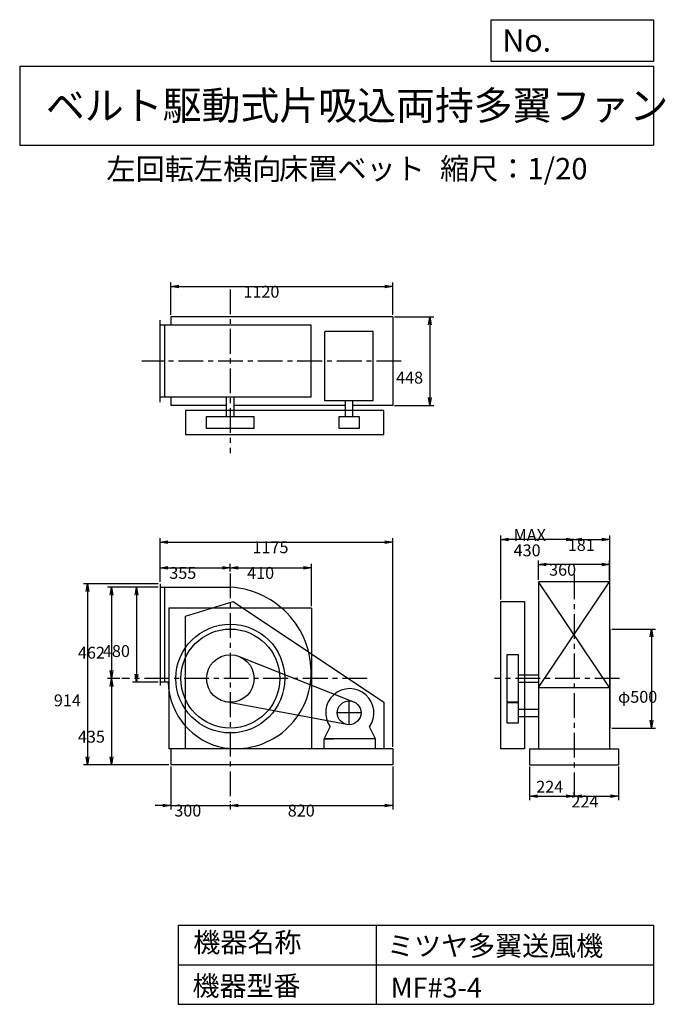
# Model space of a CAD drawing. Extents: x 500 to 3760, y 600 to 5573.
import ezdxf

# ---------------------------------------------------------------- set-up
doc = ezdxf.new("R2010")
doc.units = 0
doc.header["$LTSCALE"] = 100
doc.linetypes.add('CENTER', pattern=[2, 1.25, -0.25, 0.25, -0.25])
doc.layers.get('0').update_dxf_attribs({"linetype": 'CONTINUOUS'})
doc.layers.get('DEFPOINTS').update_dxf_attribs({"linetype": 'CONTINUOUS'})
for name, color, linetype in [('1', 4, 'CONTINUOUS'), ('2', 3, 'CENTER'), ('3', 2, 'CONTINUOUS'), ('4', 7, 'CONTINUOUS')]:
    doc.layers.add(name, color=color, linetype=linetype)
doc.styles.get("Standard").update_dxf_attribs({"font": 'simplex.shx', "bigfont": 'extfont.shx'})
doc.dimstyles.get("Standard").update_dxf_attribs({"dimtxt": 2.5, "dimasz": 2.5, "dimexe": 1.25, "dimexo": 0.625, "dimtad": 1, "dimcen": 2.5, "dimazin": 3, "dimtfac": 1, "dimtmove": 0, "dimatfit": 3})

# ---------------------------------------------------------------- blocks, each defined once
blk = doc.blocks.new('_OPEN')
at = {"color": 0, "linetype": 'BYBLOCK'}
for p, q in [((-1, 0.166667), (0, 0)), ((0, 0), (-1, -0.166667)), ((0, 0), (-1, 0))]:
    blk.add_line(p, q, dxfattribs=at)
blk = doc.blocks.new('*D1')
at = {"layer": '3', "color": 0, "linetype": 'CONTINUOUS'}
for p, q in [((1198.673034, 2707.391671), (1070.289226, 2707.391671)), ((1090.289226, 2667.391671), (1090.289226, 2267.391671)), ((1198.673034, 2227.391671), (1070.289226, 2227.391671))]:
    blk.add_line(p, q, dxfattribs=at)
at = {"layer": 'DEFPOINTS', "color": 0, "linetype": 'CONTINUOUS'}
for p in [(1208.673034, 2707.391671), (1090.289226, 2227.391671), (1208.673034, 2227.391671)]:
    blk.add_point(p, dxfattribs=at)
at = {"layer": '3', "color": 0, "linetype": 'CONTINUOUS', "xscale": 40, "yscale": 40, "zscale": 40}
for p, rotation in [((1090.289226, 2707.391671), 90), ((1090.289226, 2227.391671), 270)]:
    blk.add_blockref('_OPEN', p, dxfattribs=dict(at, rotation=rotation))
at = {"layer": '3', "color": 0}
blk.add_text('480', height=60, dxfattribs=at).set_placement((920.289, 2354.23))
blk = doc.blocks.new('*D2')
at = {"layer": '3', "color": 0, "linetype": 'CONTINUOUS'}
for p, q in [((1080.289226, 2707.391671), (944.095948, 2707.391671)), ((964.095948, 2667.391671), (964.095948, 2285.391671)), ((1005.357436, 2245.391671), (944.095948, 2245.391671))]:
    blk.add_line(p, q, dxfattribs=at)
at = {"layer": 'DEFPOINTS', "color": 0, "linetype": 'CONTINUOUS'}
for p in [(1090.289226, 2707.391671), (964.095948, 2245.391671), (1015.357436, 2245.391671)]:
    blk.add_point(p, dxfattribs=at)
at = {"layer": '3', "color": 0, "linetype": 'CONTINUOUS', "xscale": 40, "yscale": 40, "zscale": 40}
for p, rotation in [((964.095948, 2707.391671), 90), ((964.095948, 2245.391671), 270)]:
    blk.add_blockref('_OPEN', p, dxfattribs=dict(at, rotation=rotation))
at = {"layer": '3', "color": 0}
blk.add_text('462', height=60, dxfattribs=at).set_placement((794.096, 2345.83))
blk = doc.blocks.new('*D3')
at = {"layer": '3', "color": 0, "linetype": 'CONTINUOUS'}
for p, q in [((964.095948, 2205.391671), (964.095948, 1850.391671)), ((1253.673034, 1810.391671), (944.095948, 1810.391671))]:
    blk.add_line(p, q, dxfattribs=at)
at = {"layer": 'DEFPOINTS', "color": 0, "linetype": 'CONTINUOUS'}
for p in [(1015.357436, 2245.391671), (964.095948, 1810.391671), (1263.673034, 1810.391671)]:
    blk.add_point(p, dxfattribs=at)
at = {"layer": '3', "color": 0, "linetype": 'CONTINUOUS', "xscale": 40, "yscale": 40, "zscale": 40}
for p, rotation in [((964.095948, 2245.391671), 90), ((964.095948, 1810.391671), 270)]:
    blk.add_blockref('_OPEN', p, dxfattribs=dict(at, rotation=rotation))
at = {"layer": '3', "color": 0}
blk.add_text('435', height=60, dxfattribs=at).set_placement((794.096, 1921.69))
blk = doc.blocks.new('*D4')
at = {"layer": '3', "color": 0, "linetype": 'CONTINUOUS'}
for p, q in [((1208.7, 2734.4), (1208.7, 2825)), ((1248.7, 2805), (1523.7, 2805)), ((1563.7, 2785.9), (1563.7, 2825))]:
    blk.add_line(p, q, dxfattribs=at)
at = {"layer": 'DEFPOINTS', "color": 0, "linetype": 'CONTINUOUS'}
for p in [(1563.7, 2805), (1563.7, 2775.9), (1208.7, 2724.4)]:
    blk.add_point(p, dxfattribs=at)
at = {"layer": '3', "color": 0, "linetype": 'CONTINUOUS', "xscale": 40, "yscale": 40, "zscale": 40, "rotation": 180}
blk.add_blockref('_OPEN', (1208.7, 2805), dxfattribs=at)
at = {"layer": '3', "color": 0, "linetype": 'CONTINUOUS', "xscale": 40, "yscale": 40, "zscale": 40}
blk.add_blockref('_OPEN', (1563.7, 2805), dxfattribs=at)
at = {"layer": '3', "color": 0}
blk.add_text('355', height=60, dxfattribs=at).set_placement((1255.5, 2748.8))
blk = doc.blocks.new('*D5')
at = {"layer": '3', "color": 0, "linetype": 'CONTINUOUS'}
for p, q in [((1263.673034, 1800.391671), (1263.673034, 1584.661412)), ((1223.673034, 1604.661412), (1183.673034, 1604.661412)), ((1263.673034, 1604.661412), (1563.673034, 1604.661412)), ((1563.673034, 1611.012912), (1563.673034, 1584.661412)), ((1603.673034, 1604.661412), (1643.673034, 1604.661412))]:
    blk.add_line(p, q, dxfattribs=at)
at = {"layer": 'DEFPOINTS', "color": 0, "linetype": 'CONTINUOUS'}
for p in [(1263.673034, 1810.391671), (1563.673034, 1621.012912), (1563.673034, 1604.661412)]:
    blk.add_point(p, dxfattribs=at)
at = {"layer": '3', "color": 0, "linetype": 'CONTINUOUS', "xscale": 40, "yscale": 40, "zscale": 40}
blk.add_blockref('_OPEN', (1263.673034, 1604.661412), dxfattribs=at)
at = {"layer": '3', "color": 0, "linetype": 'CONTINUOUS', "xscale": 40, "yscale": 40, "zscale": 40, "rotation": 180}
blk.add_blockref('_OPEN', (1563.673034, 1604.661412), dxfattribs=at)
at = {"layer": '3', "color": 0}
blk.add_text('300', height=60, dxfattribs=at).set_placement((1280.82, 1548.46))
blk = doc.blocks.new('*D6')
at = {"layer": '3', "color": 0, "linetype": 'CONTINUOUS'}
for p, q in [((2383.673034, 1800.391671), (2383.673034, 1584.661412)), ((1603.673034, 1604.661412), (2343.673034, 1604.661412))]:
    blk.add_line(p, q, dxfattribs=at)
at = {"layer": 'DEFPOINTS', "color": 0, "linetype": 'CONTINUOUS'}
for p in [(2383.673034, 1810.391671), (1563.673034, 1621.012912), (2383.673034, 1604.661412)]:
    blk.add_point(p, dxfattribs=at)
at = {"layer": '3', "color": 0, "linetype": 'CONTINUOUS', "xscale": 40, "yscale": 40, "zscale": 40, "rotation": 180}
blk.add_blockref('_OPEN', (1563.673034, 1604.661412), dxfattribs=at)
at = {"layer": '3', "color": 0, "linetype": 'CONTINUOUS', "xscale": 40, "yscale": 40, "zscale": 40}
blk.add_blockref('_OPEN', (2383.673034, 1604.661412), dxfattribs=at)
at = {"layer": '3', "color": 0}
blk.add_text('820', height=60, dxfattribs=at).set_placement((1853.67, 1548.46))
blk = doc.blocks.new('*D7')
at = {"color": 0, "linetype": 'BYBLOCK'}
for p, q in [((3075.4, 1800.4), (3075.4, 1631.1)), ((3115.4, 1651.1), (3259.4, 1651.1)), ((3299.4, 1647.5), (3299.4, 1671.1))]:
    blk.add_line(p, q, dxfattribs=at)
at = {"layer": 'DEFPOINTS', "color": 0, "linetype": 'BYBLOCK'}
for p in [(3075.4, 1810.4), (3299.4, 1651.1), (3299.4, 1637.5)]:
    blk.add_point(p, dxfattribs=at)
at = {"color": 0, "linetype": 'BYBLOCK', "xscale": 40, "yscale": 40, "zscale": 40, "rotation": 180}
blk.add_blockref('_OPEN', (3075.4, 1651.1), dxfattribs=at)
at = {"color": 0, "linetype": 'BYBLOCK', "xscale": 40, "yscale": 40, "zscale": 40}
blk.add_blockref('_OPEN', (3299.4, 1651.1), dxfattribs=at)
at = {"layer": '3', "color": 0}
blk.add_text('224', height=60, dxfattribs=at).set_placement((3108.8, 1668.9))
blk = doc.blocks.new('*D8')
at = {"layer": '3', "color": 0, "linetype": 'CONTINUOUS'}
for p, q in [((3523.37288, 1800.391671), (3523.37288, 1631.102837)), ((3339.37288, 1651.102837), (3483.37288, 1651.102837))]:
    blk.add_line(p, q, dxfattribs=at)
at = {"layer": 'DEFPOINTS', "color": 0, "linetype": 'CONTINUOUS'}
for p in [(3523.37288, 1810.391671), (3523.37288, 1651.102837), (3299.37288, 1637.455303)]:
    blk.add_point(p, dxfattribs=at)
at = {"layer": '3', "color": 0, "linetype": 'CONTINUOUS', "xscale": 40, "yscale": 40, "zscale": 40, "rotation": 180}
blk.add_blockref('_OPEN', (3299.37288, 1651.102837), dxfattribs=at)
at = {"layer": '3', "color": 0, "linetype": 'CONTINUOUS', "xscale": 40, "yscale": 40, "zscale": 40}
blk.add_blockref('_OPEN', (3523.37288, 1651.102837), dxfattribs=at)
at = {"layer": '3', "color": 0}
blk.add_text('224', height=60, dxfattribs=at).set_placement((3286.19, 1594.28))
blk = doc.blocks.new('*D9')
at = {"layer": '3', "color": 0, "linetype": 'CONTINUOUS'}
for p, q in [((3119.37288, 2744.391671), (3119.37288, 2841.143385)), ((3479.37288, 2744.391671), (3479.37288, 2841.143385)), ((3439.37288, 2821.143385), (3159.37288, 2821.143385))]:
    blk.add_line(p, q, dxfattribs=at)
at = {"layer": 'DEFPOINTS', "color": 0, "linetype": 'CONTINUOUS'}
for p in [(3119.37288, 2821.143385), (3119.37288, 2734.391671), (3479.37288, 2734.391671)]:
    blk.add_point(p, dxfattribs=at)
at = {"layer": '3', "color": 0, "linetype": 'CONTINUOUS', "xscale": 40, "yscale": 40, "zscale": 40, "rotation": 180}
blk.add_blockref('_OPEN', (3119.37288, 2821.143385), dxfattribs=at)
at = {"layer": '3', "color": 0, "linetype": 'CONTINUOUS', "xscale": 40, "yscale": 40, "zscale": 40}
blk.add_blockref('_OPEN', (3479.37288, 2821.143385), dxfattribs=at)
at = {"layer": '3', "color": 0}
blk.add_text('360', height=60, dxfattribs=at).set_placement((3173.64, 2764.94))
blk = doc.blocks.new('*D10')
at = {"layer": '3', "color": 0, "linetype": 'CONTINUOUS'}
for p, q in [((2929.37288, 2645.391671), (2929.37288, 2967.211759)), ((3259.37288, 2947.211759), (2969.37288, 2947.211759))]:
    blk.add_line(p, q, dxfattribs=at)
at = {"layer": 'DEFPOINTS', "color": 0, "linetype": 'CONTINUOUS'}
for p in [(2929.37288, 2947.211759), (3299.37288, 2910.230995), (2929.37288, 2635.391671)]:
    blk.add_point(p, dxfattribs=at)
at = {"layer": '3', "color": 0, "linetype": 'CONTINUOUS', "xscale": 40, "yscale": 40, "zscale": 40, "rotation": 180}
blk.add_blockref('_OPEN', (2929.37288, 2947.211759), dxfattribs=at)
at = {"layer": '3', "color": 0, "linetype": 'CONTINUOUS', "xscale": 40, "yscale": 40, "zscale": 40}
blk.add_blockref('_OPEN', (3299.37288, 2947.211759), dxfattribs=at)
at = {"layer": '3', "color": 0}
for s, p in [('MAX', (2994.37, 2941.01)), ('430', (2994.37, 2863.01))]:
    blk.add_text(s, height=60, dxfattribs=at).set_placement(p)
blk = doc.blocks.new('*D11')
at = {"layer": '3', "color": 0, "linetype": 'CONTINUOUS'}
for p, q in [((1263.673034, 4082.521671), (1263.673034, 4245.20677)), ((2383.673034, 4082.521671), (2383.673034, 4245.20677)), ((1303.673034, 4225.20677), (2343.673034, 4225.20677))]:
    blk.add_line(p, q, dxfattribs=at)
at = {"layer": 'DEFPOINTS', "color": 0, "linetype": 'CONTINUOUS'}
for p in [(2383.673034, 4225.20677), (1263.673034, 4072.521671), (2383.673034, 4072.521671)]:
    blk.add_point(p, dxfattribs=at)
at = {"layer": '3', "color": 0, "linetype": 'CONTINUOUS', "xscale": 40, "yscale": 40, "zscale": 40, "rotation": 180}
blk.add_blockref('_OPEN', (1263.673034, 4225.20677), dxfattribs=at)
at = {"layer": '3', "color": 0, "linetype": 'CONTINUOUS', "xscale": 40, "yscale": 40, "zscale": 40}
blk.add_blockref('_OPEN', (2383.673034, 4225.20677), dxfattribs=at)
at = {"layer": '3', "color": 0}
blk.add_text('1120', height=60, dxfattribs=at).set_placement((1629.88, 4169.01))
blk = doc.blocks.new('*D12')
at = {"layer": '3', "color": 0, "linetype": 'CONTINUOUS'}
for p, q in [((2393.673034, 4072.521671), (2590.90883, 4072.521671)), ((2570.90883, 4032.521671), (2570.90883, 3664.521671)), ((2393.673034, 3624.521671), (2590.90883, 3624.521671))]:
    blk.add_line(p, q, dxfattribs=at)
at = {"layer": 'DEFPOINTS', "color": 0, "linetype": 'CONTINUOUS'}
for p in [(2383.673034, 4072.521671), (2383.673034, 3624.521671), (2570.90883, 3624.521671)]:
    blk.add_point(p, dxfattribs=at)
at = {"layer": '3', "color": 0, "linetype": 'CONTINUOUS', "xscale": 40, "yscale": 40, "zscale": 40}
for p, rotation in [((2570.90883, 4072.521671), 90), ((2570.90883, 3624.521671), 270)]:
    blk.add_blockref('_OPEN', p, dxfattribs=dict(at, rotation=rotation))
at = {"layer": '3', "color": 0}
blk.add_text('448', height=60, dxfattribs=at).set_placement((2400.91, 3735.48))
blk = doc.blocks.new('*D13')
at = {"layer": '3', "color": 0, "linetype": 'CONTINUOUS'}
for p, q in [((1198.673034, 2724.391671), (822.69896, 2724.391671)), ((842.69896, 2684.391671), (842.69896, 1850.391671)), ((1253.673034, 1810.391671), (822.69896, 1810.391671))]:
    blk.add_line(p, q, dxfattribs=at)
at = {"layer": 'DEFPOINTS', "color": 0, "linetype": 'CONTINUOUS'}
for p in [(1208.673034, 2724.391671), (842.69896, 1810.391671), (1263.673034, 1810.391671)]:
    blk.add_point(p, dxfattribs=at)
at = {"layer": '3', "color": 0, "linetype": 'CONTINUOUS', "xscale": 40, "yscale": 40, "zscale": 40}
for p, rotation in [((842.69896, 2724.391671), 90), ((842.69896, 1810.391671), 270)]:
    blk.add_blockref('_OPEN', p, dxfattribs=dict(at, rotation=rotation))
at = {"layer": '3', "color": 0}
blk.add_text('914', height=60, dxfattribs=at).set_placement((672.699, 2105.25))
blk = doc.blocks.new('*D14')
at = {"layer": '3', "color": 0, "linetype": 'CONTINUOUS'}
for p, q in [((1603.7, 2805), (1933.7, 2805)), ((1973.7, 2610.4), (1973.7, 2825))]:
    blk.add_line(p, q, dxfattribs=at)
at = {"layer": 'DEFPOINTS', "color": 0, "linetype": 'CONTINUOUS'}
for p in [(1973.7, 2805), (1563.7, 2775.9), (1973.7, 2600.4)]:
    blk.add_point(p, dxfattribs=at)
at = {"layer": '3', "color": 0, "linetype": 'CONTINUOUS', "xscale": 40, "yscale": 40, "zscale": 40, "rotation": 180}
blk.add_blockref('_OPEN', (1563.7, 2805), dxfattribs=at)
at = {"layer": '3', "color": 0, "linetype": 'CONTINUOUS', "xscale": 40, "yscale": 40, "zscale": 40}
blk.add_blockref('_OPEN', (1973.7, 2805), dxfattribs=at)
at = {"layer": '3', "color": 0}
blk.add_text('410', height=60, dxfattribs=at).set_placement((1648.7, 2748.8))
blk = doc.blocks.new('*D15')
at = {"layer": '3', "color": 0, "linetype": 'CONTINUOUS'}
for p, q in [((3490.37288, 2495.391671), (3711.332961, 2495.391671)), ((3691.332961, 2455.391671), (3691.332961, 2035.391671)), ((3490.37288, 1995.391671), (3711.332961, 1995.391671))]:
    blk.add_line(p, q, dxfattribs=at)
at = {"layer": 'DEFPOINTS', "color": 0, "linetype": 'CONTINUOUS'}
for p in [(3480.37288, 2495.391671), (3480.37288, 1995.391671), (3691.332961, 1995.391671)]:
    blk.add_point(p, dxfattribs=at)
at = {"layer": '3', "color": 0, "linetype": 'CONTINUOUS', "xscale": 40, "yscale": 40, "zscale": 40}
for p, rotation in [((3691.332961, 2495.391671), 90), ((3691.332961, 1995.391671), 270)]:
    blk.add_blockref('_OPEN', p, dxfattribs=dict(at, rotation=rotation))
at = {"layer": '3', "color": 0}
blk.add_text('φ500', height=60, dxfattribs=at).set_placement((3521.33, 2122.97))
blk = doc.blocks.new('*D16')
at = {"layer": '3', "color": 0, "linetype": 'CONTINUOUS'}
for p, q in [((3339.37288, 2947.211759), (3440.37288, 2947.211759)), ((3480.37288, 2505.391671), (3480.37288, 2967.211759))]:
    blk.add_line(p, q, dxfattribs=at)
at = {"layer": 'DEFPOINTS', "color": 0, "linetype": 'CONTINUOUS'}
for p in [(3480.37288, 2947.211759), (3299.37288, 2910.230995), (3480.37288, 2495.391671)]:
    blk.add_point(p, dxfattribs=at)
at = {"layer": '3', "color": 0, "linetype": 'CONTINUOUS', "xscale": 40, "yscale": 40, "zscale": 40, "rotation": 180}
blk.add_blockref('_OPEN', (3299.37288, 2947.211759), dxfattribs=at)
at = {"layer": '3', "color": 0, "linetype": 'CONTINUOUS', "xscale": 40, "yscale": 40, "zscale": 40}
blk.add_blockref('_OPEN', (3480.37288, 2947.211759), dxfattribs=at)
at = {"layer": '3', "color": 0}
blk.add_text('181', height=60, dxfattribs=at).set_placement((3267.89, 2889.95))
blk = doc.blocks.new('*D17')
at = {"layer": '3', "color": 0}
for p, q in [((1208.7, 2734.4), (1208.7, 2954.8)), ((1248.7, 2934.8), (2343.7, 2934.8)), ((2383.7, 1900.4), (2383.7, 2954.8))]:
    blk.add_line(p, q, dxfattribs=at)
at = {"layer": 'DEFPOINTS', "color": 0}
for p in [(2383.7, 2934.8), (1208.7, 2724.4), (2383.7, 1890.4)]:
    blk.add_point(p, dxfattribs=at)
at = {"layer": '3', "color": 0, "xscale": 40, "yscale": 40, "zscale": 40, "rotation": 180}
blk.add_blockref('_OPEN', (1208.7, 2934.8), dxfattribs=at)
at = {"layer": '3', "color": 0, "xscale": 40, "yscale": 40, "zscale": 40}
blk.add_blockref('_OPEN', (2383.7, 2934.8), dxfattribs=at)
at = {"layer": '3', "color": 0}
blk.add_text('1175', height=60, dxfattribs=at).set_placement((1675.6, 2878.6))

msp = doc.modelspace()

# ---------------------------------------------------------------- linework, layer by layer
at = {"layer": '1', "linetype": 'CONTINUOUS'}
for p, q in [((1208.673034, 3641.521671), (1208.673034, 4055.521671)), ((1971.863034, 4030.521671), (1208.673034, 4030.521671)), ((1233.673034, 3666.521671), (1233.673034, 4030.521671)), ((2383.673034, 4072.521671), (1263.673034, 4072.521671)), ((1263.673034, 4072.521671), (1263.673034, 4030.521671)), ((1971.863034, 3666.521671), (1971.863034, 4030.521671)), ((2383.673034, 4072.521671), (2383.673034, 3624.521671)), ((2285.673034, 3998.761671), (2041.673034, 3998.761671)), ((2041.673034, 3648.761671), (2041.673034, 3998.761671)), ((2285.673034, 3648.761671), (2285.673034, 3998.761671)), ((1971.863034, 3666.521671), (1208.673034, 3666.521671)), ((1263.673034, 3666.521671), (1263.673034, 3624.521671)), ((1544.673034, 3568.521671), (1544.673034, 3666.521671)), ((1582.673034, 3568.521671), (1582.673034, 3666.521671)), ((2285.673034, 3648.761671), (2041.673034, 3648.761671)), ((2144.673034, 3568.521671), (2144.673034, 3648.761671)), ((2182.673034, 3568.521671), (2182.673034, 3648.761671)), ((1544.673034, 3624.521671), (1263.673034, 3624.521671)), ((2338.173034, 3598.521671), (1338.173034, 3598.521671)), ((1338.173034, 3598.521671), (1338.173034, 3478.521671)), ((2144.673034, 3624.521671), (1582.673034, 3624.521671)), ((2383.673034, 3624.521671), (2182.673034, 3624.521671)), ((2338.173034, 3478.521671), (2338.173034, 3598.521671)), ((1443.673034, 3568.521671), (1683.673034, 3568.521671)), ((1443.673034, 3508.521671), (1443.673034, 3568.521671)), ((1683.673034, 3508.521671), (1683.673034, 3568.521671)), ((2113.673034, 3568.521671), (2213.673034, 3568.521671)), ((2113.673034, 3508.521671), (2113.673034, 3568.521671)), ((2213.673034, 3568.521671), (2213.673034, 3508.521671)), ((1683.673034, 3508.521671), (1443.673034, 3508.521671)), ((2213.673034, 3508.521671), (2113.673034, 3508.521671)), ((1338.173034, 3478.521671), (2338.173034, 3478.521671)), ((1208.673034, 2724.391671), (1208.673034, 2210.391671)), ((1208.673034, 2707.391671), (1564.053034, 2706.391671)), ((1233.673034, 2227.391671), (1233.673034, 2707.321671)), ((3479.37288, 2734.391671), (3119.37288, 2734.391671)), ((3479.37288, 2200.391671), (3119.37288, 2734.391671)), ((3119.37288, 2200.391671), (3479.37288, 2734.391671)), ((3119.37288, 2734.391671), (3119.37288, 1890.391671)), ((3479.37288, 2734.391671), (3479.37288, 1890.391671)), ((1973.673034, 2600.391671), (1253.673034, 2600.391671)), ((1253.673034, 2600.391671), (1253.673034, 1890.391671)), ((1338.173034, 2560.391671), (1578.173034, 2635.391671)), ((1578.173034, 2635.391671), (2338.173034, 2125.391671)), ((1973.673034, 2600.391671), (1973.673034, 1890.391671)), ((2929.37288, 1890.391671), (2929.37288, 2635.391671)), ((2929.37288, 2635.391671), (3049.37288, 2635.391671)), ((3049.37288, 2635.391671), (3049.37288, 1890.391671)), ((1338.173034, 1890.391671), (1338.173034, 2560.391671)), ((3480.37288, 2495.391671), (3480.37288, 1995.391671)), ((1607.843034, 2356.961671), (2185.763034, 2128.181671)), ((2959.37288, 2365.391671), (2959.37288, 2125.391671)), ((3019.37288, 2365.391671), (2959.37288, 2365.391671)), ((3019.37288, 2125.391671), (3019.37288, 2365.391671)), ((3019.37288, 2264.391671), (3119.37288, 2264.391671)), ((1250.303034, 2227.391671), (1208.673034, 2227.391671)), ((3019.37288, 2226.391671), (3119.37288, 2226.391671)), ((3119.37288, 2200.391671), (3479.37288, 2200.391671)), ((2152.663034, 2013.411671), (1541.663034, 2127.431671)), ((2338.173034, 2125.391671), (2338.173034, 1890.391671)), ((3019.37288, 2125.391671), (2959.37288, 2125.391671)), ((3019.37288, 2122.391671), (2959.37288, 2122.391671)), ((2959.37288, 2122.391671), (2959.37288, 2022.391671)), ((3019.37288, 2022.391671), (3019.37288, 2122.391671)), ((3019.37288, 2091.391671), (3119.37288, 2091.391671)), ((3019.37288, 2053.391671), (3119.37288, 2053.391671)), ((2036.953034, 1940.391671), (2067.513034, 2001.711671)), ((2296.953034, 1940.391671), (2266.403034, 2001.711671)), ((2959.37288, 2022.391671), (3019.37288, 2022.391671)), ((2296.953034, 1940.391671), (2036.953034, 1940.391671)), ((2036.953034, 1890.391671), (2036.953034, 1940.391671)), ((2036.953034, 1940.391671), (2086.953034, 1940.391671)), ((2296.953034, 1940.391671), (2246.953034, 1940.391671)), ((2296.953034, 1890.391671), (2296.953034, 1940.391671)), ((2383.673034, 1890.391671), (1253.673034, 1890.391671)), ((1263.673034, 1890.391671), (1263.673034, 1810.391671)), ((2383.673034, 1890.391671), (2383.673034, 1810.391671)), ((3049.37288, 1890.391671), (2929.37288, 1890.391671)), ((3075.37288, 1890.391671), (3523.37288, 1890.391671)), ((3075.37288, 1890.391671), (3075.37288, 1810.391671)), ((3523.37288, 1890.391671), (3523.37288, 1810.391671)), ((2383.673034, 1810.391671), (1263.673034, 1810.391671)), ((3075.37288, 1810.391671), (3523.37288, 1810.391671))]:
    msp.add_line(p, q, dxfattribs=at)
for centre, radius in [((1563.673034, 2245.391671), 275), ((1563.673034, 2245.391671), 250), ((1563.673034, 2245.391671), 120), ((2163.673034, 2072.391671), 60)]:
    msp.add_circle(centre, radius, dxfattribs=at)
for centre, radius, start, end in [((1540.593405, 2275.855089), 431.172493, 355.263445, 86.879466), ((1590.673034, 2272.391671), 380.98, 261.53, 355.16), ((1590.673034, 2272.391671), 380.98, 261.53, 355.16), ((1594.134177, 2234.262662), 343.893924, 181.140279, 260.023612), ((2166.953034, 2072.391671), 122, 324.6, 215.4)]:
    msp.add_arc(centre, radius, start, end, dxfattribs=at)
at = {"layer": '2', "linetype": 'CENTER'}
for p, q in [((1563.673034, 4211.278181), (1563.673034, 3384.254822)), ((2427.117416, 3848.521671), (1116.354422, 3848.521671)), ((1563.673034, 2775.912243), (1563.673034, 1621.012912)), ((3299.37288, 2771.167667), (3299.37288, 1637.455303)), ((2255.357573, 2245.391671), (1015.357436, 2245.391671)), ((3528.879357, 2245.391671), (2898.221605, 2245.391671)), ((2163.673034, 2012.391671), (2163.673034, 2132.391671)), ((2223.673034, 2072.391671), (2103.673034, 2072.391671))]:
    msp.add_line(p, q, dxfattribs=at)
at = {"layer": '4', "linetype": 'CONTINUOUS'}
for p, q in [((2881.234845, 5362.527166), (2881.234845, 5573.304523)), ((2881.234845, 5573.304523), (3700, 5573.304523)), ((3700, 5573.304523), (3700, 5362.527166)), ((500, 5338.817509), (3700, 5338.817509)), ((500, 5338.817509), (500, 4938.817509)), ((3700, 5362.527166), (2881.234845, 5362.527166)), ((3700, 5338.817509), (3700, 4938.817509)), ((500, 4938.817509), (3700, 4938.817509)), ((1300, 1000), (1300, 600)), ((1300, 1000), (3700, 1000)), ((2300, 1000), (2300, 600)), ((3700, 1000), (3700, 600)), ((1300, 800), (3700, 800)), ((1300, 600), (3700, 600))]:
    msp.add_line(p, q, dxfattribs=at)

# ---------------------------------------------------------------- texts
for s, height, p in [('No.', 112, (2937.939118, 5412.122163)), ('ベルト駆動式片吸込両持多翼ファン', 144, (632.335187, 5067.761952)), ('左回転左横向', 108, (937.853866, 4764.638955)), ('床置ベット', 108, (1809.571531, 4766.857683)), ('縮尺：1/20', 108, (2622.592125, 4766.857683)), ('機器名称', 100, (1377.004162, 863.086052)), ('ミツヤ多翼送風機', 100, (2355.357491, 845.143538)), ('機器型番', 100, (1372.516212, 643.290313)), ('MF#3-4', 100, (2373.308991, 634.319169))]:
    msp.add_text(s, height=height, dxfattribs=at).set_placement(p)

# ---------------------------------------------------------------- dimensions: what is measured, and where the dimension line sits
at = {"layer": '3', "linetype": 'CONTINUOUS'}
for base, p1, p2, override, picture, middle in [((2383.673034, 4225.20677), (1263.673034, 4072.521671), (2383.673034, 4072.521671), {"dimscale": 20, "dimdec": 0, "dimtofl": 1, "dimtmove": 0}, '*D11', (1749.880141, 4225.20677)), ((3480.37288, 2947.211759), (3299.37288, 2910.230995), (3480.37288, 2495.391671), {"dimscale": 20, "dimdec": 0, "dimse1": 1, "dimtofl": 1, "dimtmove": 1}, '*D16', (3387.894624, 2946.152463)), ((3119.37288, 2821.143385), (3479.37288, 2734.391671), (3119.37288, 2734.391671), {"dimscale": 20, "dimdec": 0, "dimtofl": 1, "dimtmove": 0}, '*D9', (3293.644625, 2821.143385)), ((1563.673034, 2805.021383), (1208.673034, 2724.391671), (1563.673034, 2775.912243), {"dimscale": 20, "dimdec": 0, "dimtofl": 1, "dimtmove": 0}, '*D4', (1375.50674, 2805.021383)), ((1563.673034, 1604.661412), (1263.673034, 1810.391671), (1563.673034, 1621.012912), {"dimscale": 20, "dimdec": 0, "dimtofl": 1, "dimtmove": 0}, '*D5', (1400.815891, 1604.661412)), ((3299.37288, 1651.102837), (3075.37288, 1810.391671), (3299.37288, 1637.455303), {"dimscale": 20, "dimdec": 0, "dimtofl": 1}, '*D7', (3187.37288, 1698.92612)), ((3523.37288, 1651.102837), (3299.37288, 1637.455303), (3523.37288, 1810.391671), {"dimscale": 20, "dimdec": 0, "dimse1": 1, "dimtofl": 1, "dimtmove": 1}, '*D8', (3406.189194, 1650.482898))]:
    dim = msp.add_linear_dim(base=base, p1=p1, p2=p2, dimstyle='Standard', override=override, dxfattribs=at)
    dim.commit()
    dim.dimension.update_dxf_attribs({"geometry": picture, "text_midpoint": middle, "dimtype": 128})
for base, p1, p2, override, picture, middle in [((2570.90883, 3624.521671), (2383.673034, 4072.521671), (2383.673034, 3624.521671), {"dimscale": 20, "dimdec": 0, "dimtofl": 1, "dimtmove": 0}, '*D12', (2570.90883, 3841.67955)), ((842.69896, 1810.391671), (1208.673034, 2724.391671), (1263.673034, 1810.391671), {"dimscale": 20, "dimdec": 0, "dimtofl": 1, "dimtmove": 0}, '*D13', (842.69896, 2211.448743)), ((964.095948, 2245.391671), (1090.289226, 2707.391671), (1015.357436, 2245.391671), {"dimscale": 20, "dimdec": 0, "dimtofl": 1, "dimtmove": 0}, '*D2', (964.095948, 2452.029925)), ((1090.289226, 2227.391671), (1208.673034, 2707.391671), (1208.673034, 2227.391671), {"dimscale": 20, "dimdec": 0, "dimtofl": 1, "dimtmove": 0}, '*D1', (1090.289226, 2460.43448)), ((3691.332961, 1995.391671), (3480.37288, 2495.391671), (3480.37288, 1995.391671), {"dimscale": 20, "dimdec": 0, "dimpost": 'φ<>', "dimtofl": 1, "dimtmove": 0}, '*D15', (3691.332961, 2229.170761))]:
    dim = msp.add_linear_dim(base=base, p1=p1, p2=p2, angle=90, dimstyle='Standard', override=override, dxfattribs=at)
    dim.commit()
    dim.dimension.update_dxf_attribs({"geometry": picture, "text_midpoint": middle, "dimtype": 128})
dim = msp.add_linear_dim(base=(2929.37288, 2947.211759), p1=(3299.37288, 2910.230995), p2=(2929.37288, 2635.391671), text='MAX\\P430', dimstyle='Standard', override={"dimscale": 20, "dimdec": 0, "dimse1": 1, "dimtofl": 1, "dimtmove": 1}, dxfattribs=at)
dim.commit()
dim.dimension.update_dxf_attribs({"geometry": '*D10', "text_midpoint": (3114.37288, 3047.211759)})
at = {"layer": '3'}
dim = msp.add_linear_dim(base=(2383.673034, 2934.808327), p1=(1208.673034, 2724.391671), p2=(2383.673034, 1890.391671), dimstyle='Standard', override={"dimscale": 20, "dimdec": 0, "dimtofl": 1, "dimtmove": 0}, dxfattribs=at)
dim.commit()
dim.dimension.update_dxf_attribs({"geometry": '*D17', "text_midpoint": (1795.587736, 2934.808327), "dimtype": 128})
at = {"layer": '3', "linetype": 'CONTINUOUS'}
for base, p1, p2, picture, middle in [((1973.673034, 2805.021383), (1563.673034, 2775.912243), (1973.673034, 2600.391671), '*D14', (1768.673034, 2855.021383)), ((2383.673034, 1604.661412), (1563.673034, 1621.012912), (2383.673034, 1810.391671), '*D6', (1973.673034, 1654.661412))]:
    dim = msp.add_linear_dim(base=base, p1=p1, p2=p2, dimstyle='Standard', override={"dimscale": 20, "dimdec": 0, "dimse1": 1, "dimtofl": 1, "dimtmove": 1}, dxfattribs=at)
    dim.commit()
    dim.dimension.update_dxf_attribs({"geometry": picture, "text_midpoint": middle})
dim = msp.add_linear_dim(base=(964.095948, 1810.391671), p1=(1015.357436, 2245.391671), p2=(1263.673034, 1810.391671), angle=90, dimstyle='Standard', override={"dimscale": 20, "dimdec": 0, "dimse1": 1, "dimtofl": 1, "dimtmove": 1}, dxfattribs=at)
dim.commit()
dim.dimension.update_dxf_attribs({"geometry": '*D3', "text_midpoint": (914.095948, 2027.891671)})

doc.saveas('drawing.dxf')
